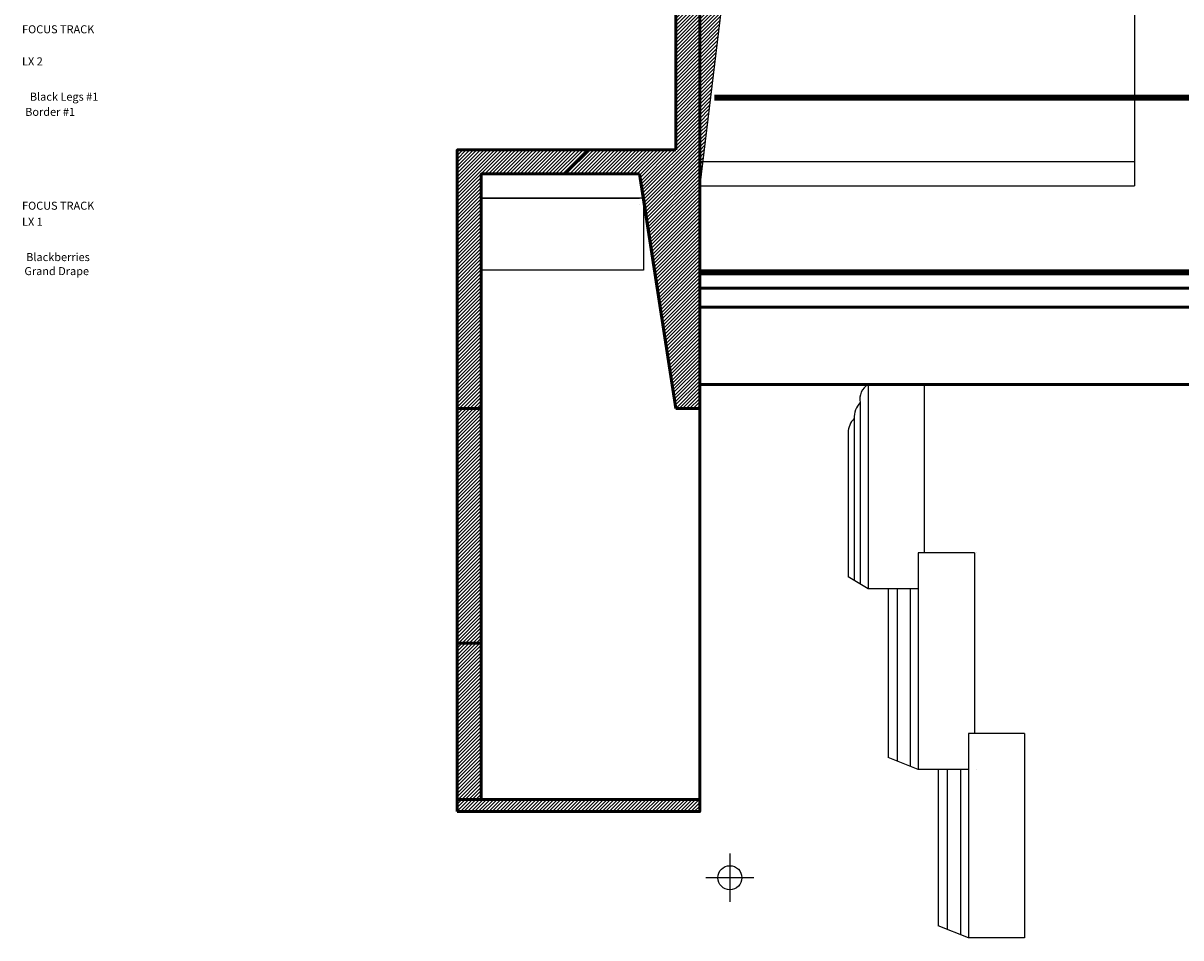
# Model space of a CAD drawing. Units: inches. Extents: x -3635 to 3772, y -2709 to 1429.
# Drawn here: x 2281 to 2859, y -46 to 410 of the extents above; entities that cross this region are included whole.
import ezdxf
from ezdxf.enums import TextEntityAlignment as Align

# ---------------------------------------------------------------- set-up
doc = ezdxf.new("R2010")
doc.units = ezdxf.units.IN
doc.header["$LTSCALE"] = 48
doc.header["$MEASUREMENT"] = 0
for name, color, linetype in [('1- Theatre', 7, 'Continuous'), ('7- common deck', 84, 'Continuous'), ('7- Line sets', 7, 'Continuous')]:
    doc.layers.add(name, color=color, linetype=linetype)
for name, color, linetype, lineweight in [('1-Basic', 7, 'Continuous', 50), ('1a-Basic fill', 7, 'Continuous', 30), ('7- Soft Goods', 7, 'Continuous', 200)]:
    doc.layers.add(name, color=color, linetype=linetype, lineweight=lineweight)
doc.styles.add('TITLE', font='te______.pfb', dxfattribs={"height": 0.125})

msp = doc.modelspace()

# ---------------------------------------------------------------- hatches: boundary and pattern name
at = {"layer": '1- Theatre', "lineweight": -3, "ltscale": 2}
h = msp.add_hatch(dxfattribs=at)
h.set_pattern_fill('ANSI31', color=252, scale=10)
h.set_pattern_definition([(45, (3839.7539, 895.7499), (-0.8838835, 0.8838835), [])])
h.paths.add_polyline_path([(2588.59, 867.78), (3569.59, 867.78), (3569.59, 843.78), (3563.59, 843.78), (3563.59, 277.54), (3569.59, 277.54), (3569.59, 268.04), (3098.45, 268.04), (3098.45, 277.54), (3554.59, 277.54), (3554.59, 843.78), (2711.59, 843.78), (2711.59, 840.78), (2618.59, 840.78), (2618.59, 277.54), (2618.59, 229.54), (2618.59, 217.54), (2606.59, 217.54), (2590.43, 322.54), (2588.59, 334.54), (2550.94, 334.54), (2562.94, 346.54), (2606.59, 346.54), (2606.59, 738.78), (2582.59, 738.78), (2582.59, 792.78), (2606.59, 792.78), (2606.59, 840.78), (2588.59, 840.78)])
h.paths.add_polyline_path([(2612.59, 780.78), (2594.59, 780.78), (2594.59, 750.78), (2612.59, 750.78)], flags=16)
h.paths.add_polyline_path([(3098.45, 265.54), (3098.45, 268.04), (3569.59, 268.04), (3569.59, 229.54), (3098.45, 229.54)])
h.paths.add_polyline_path([(2497.59, 346.54), (2562.94, 346.54), (2550.94, 334.54), (2509.59, 334.54), (2509.59, 322.54), (2509.59, 286.54), (2509.59, 217.54), (2497.59, 217.54)])
h.paths.add_polyline_path([(2497.59, 217.54), (2509.59, 217.54), (2509.59, 100.54), (2497.59, 100.54)])
h.paths.add_polyline_path([(2497.59, 100.54), (2509.59, 100.54), (2509.59, 22.54), (2497.59, 22.54)])
h.paths.add_polyline_path([(2497.59, 22.54), (2618.59, 22.54), (2618.59, 16.54), (2497.59, 16.54)])
at = {"layer": '7- common deck', "lineweight": -3, "ltscale": 2}
h = msp.add_hatch(dxfattribs=at)
h.set_pattern_fill('ANSI31', color=256, scale=10)
h.set_pattern_definition([(45, (1253.536, 895.7499), (-0.8838835, 0.8838835), [])])
h.paths.add_polyline_path([(2618.59, 526.59), (2642.59, 526.59), (2618.59, 328.99)])

# ---------------------------------------------------------------- linework, layer by layer
at = {"layer": '1-Basic', "lineweight": -3}
for p, q in [((2618.59, 840.78), (2618.59, 213.99)), ((2618.59, 840.78), (2618.59, 277.54)), ((2606.59, 738.78), (2606.59, 346.54)), ((2606.59, 346.54), (2606.59, 738.78)), ((2497.59, 346.54), (2497.59, 16.54)), ((2497.59, 346.54), (2562.94, 346.54)), ((2497.59, 346.54), (2497.59, 346.54)), ((2550.94, 334.54), (2562.94, 346.54)), ((2550.94, 334.54), (2562.94, 346.54)), ((2562.94, 346.54), (2606.59, 346.54)), ((2562.94, 346.54), (2606.59, 346.54)), ((2606.59, 346.54), (2606.59, 346.54)), ((2497.59, 331.54), (2497.59, 331.54)), ((2509.59, 334.54), (2509.59, 22.54)), ((2509.59, 334.54), (2550.94, 334.54)), ((2509.59, 334.54), (2509.59, 334.54)), ((2509.59, 334.54), (2509.59, 334.54)), ((2550.94, 334.54), (2588.59, 334.54)), ((2588.59, 334.54), (2550.94, 334.54)), ((2588.59, 334.54), (2606.59, 217.54)), ((2588.59, 334.54), (2588.59, 334.54)), ((2590.43, 322.54), (2588.59, 334.54)), ((2590.43, 322.54), (2509.59, 322.54)), ((2509.59, 322.54), (2588.59, 322.54)), ((2588.59, 319.54), (2588.59, 319.54)), ((2590.43, 322.54), (2590.43, 286.54)), ((2606.59, 217.54), (2590.43, 322.54)), ((2590.71, 307.54), (2590.71, 307.54)), ((2590.43, 286.54), (2509.59, 286.54)), ((2590.43, 286.54), (2590.43, 286.54)), ((3098.59, 277.54), (2618.59, 277.54)), ((2618.59, 277.54), (2618.59, 229.54)), ((2618.59, 268.04), (3569.59, 268.04)), ((3098.45, 229.54), (2618.59, 229.54)), ((2618.59, 229.54), (2618.59, 217.54)), ((2702.59, 229.54), (2702.59, 127.54)), ((2730.59, 229.54), (2730.59, 145.54)), ((2698.59, 220.54), (2698.59, 129.94)), ((2509.59, 217.54), (2497.59, 217.54)), ((2618.59, 217.54), (2606.59, 217.54)), ((2618.59, 217.54), (2606.59, 217.54)), ((2618.59, 217.54), (2618.59, 16.54)), ((2618.59, 213.99), (2618.59, 213.99)), ((2695.59, 212.54), (2695.59, 131.74)), ((2692.59, 205.54), (2692.59, 133.54)), ((2727.59, 145.54), (2727.59, 37.54)), ((2755.59, 145.54), (2727.59, 145.54)), ((2727.59, 145.54), (2727.59, 145.54)), ((2755.59, 145.54), (2755.59, 55.54)), ((2755.59, 145.54), (2755.59, 55.54)), ((2755.59, 145.54), (2755.59, 145.54)), ((2756.59, 145.54), (2756.59, 145.54)), ((2702.59, 127.54), (2692.59, 133.54)), ((2692.59, 133.54), (2692.59, 133.54)), ((2727.59, 127.54), (2702.59, 127.54)), ((2702.59, 127.54), (2702.59, 127.54)), ((2712.59, 127.54), (2712.59, 43.54)), ((2717.09, 127.54), (2717.09, 41.74)), ((2723.59, 127.54), (2723.59, 39.14)), ((2509.59, 100.54), (2497.59, 100.54)), ((2509.59, 100.54), (2497.59, 100.54)), ((2780.59, 55.54), (2752.59, 55.54)), ((2752.59, 55.54), (2752.59, -46.46)), ((2752.59, 55.54), (2752.59, 55.54)), ((2780.59, 55.54), (2780.59, -46.46)), ((2780.59, 55.54), (2780.59, 55.54)), ((2727.59, 37.54), (2712.59, 43.54)), ((2712.59, 43.54), (2712.59, 43.54)), ((2752.59, 37.54), (2727.59, 37.54)), ((2727.59, 37.54), (2727.59, 37.54)), ((2737.59, 37.54), (2737.59, -40.46)), ((2742.09, 37.54), (2742.09, -42.26)), ((2748.59, 37.54), (2748.59, -44.86)), ((2756.59, 37.54), (2756.59, 37.54)), ((2497.59, 22.54), (2618.59, 22.54)), ((2509.59, 22.54), (2509.59, 22.54)), ((2497.59, 16.54), (2618.59, 16.54)), ((2497.59, 16.54), (2497.59, 16.54)), ((2618.59, 16.54), (2618.59, 16.54)), ((2618.59, 16.54), (2618.59, 16.54)), ((2633.59, -4.46), (2633.59, -28.46)), ((2645.59, -16.46), (2621.59, -16.46)), ((2752.59, -46.46), (2737.59, -40.46)), ((2737.59, -40.46), (2737.59, -40.46)), ((2780.59, -46.46), (2752.59, -46.46)), ((2752.59, -46.46), (2752.59, -46.46)), ((2780.59, -46.46), (2780.59, -46.46))]:
    msp.add_line(p, q, dxfattribs=at)
at = {"layer": '1-Basic', "lineweight": 50}
for p, q in [((2618.59, 840.78), (2618.59, 213.99)), ((2618.59, 840.78), (2618.59, 277.54)), ((2606.59, 346.54), (2606.59, 738.78)), ((2497.59, 346.54), (2497.59, 16.54)), ((2497.59, 346.54), (2562.94, 346.54)), ((2562.94, 346.54), (2606.59, 346.54)), ((2562.94, 346.54), (2606.59, 346.54)), ((2509.59, 334.54), (2509.59, 22.54)), ((2550.94, 334.54), (2588.59, 334.54)), ((2588.59, 334.54), (2550.94, 334.54)), ((2588.59, 334.54), (2606.59, 217.54)), ((2588.59, 334.54), (2588.59, 334.54)), ((2590.43, 322.54), (2588.59, 334.54)), ((2606.59, 217.54), (2590.43, 322.54)), ((3098.59, 277.54), (2618.59, 277.54)), ((2618.59, 277.54), (2618.59, 229.54)), ((2618.59, 268.04), (3569.59, 268.04)), ((3098.45, 229.54), (2618.59, 229.54)), ((2618.59, 229.54), (2618.59, 217.54)), ((2509.59, 217.54), (2497.59, 217.54)), ((2618.59, 217.54), (2606.59, 217.54)), ((2618.59, 217.54), (2606.59, 217.54)), ((2618.59, 217.54), (2618.59, 16.54)), ((2618.59, 213.99), (2618.59, 213.99)), ((2509.59, 100.54), (2497.59, 100.54)), ((2509.59, 100.54), (2497.59, 100.54)), ((2497.59, 22.54), (2618.59, 22.54)), ((2509.59, 22.54), (2509.59, 22.54)), ((2497.59, 16.54), (2618.59, 16.54)), ((2497.59, 16.54), (2497.59, 16.54))]:
    msp.add_line(p, q, dxfattribs=at)
at = {"layer": '1-Basic', "lineweight": -3}
for points in [[(2497.59, 217.54), (2497.59, 346.54), (2562.94, 346.54), (2550.94, 334.54), (2509.59, 334.54), (2509.59, 322.54), (2509.59, 286.54), (2509.59, 217.54)], [(2497.59, 16.54), (2497.59, 22.54), (2509.59, 22.54), (2618.59, 22.54), (2618.59, 16.54)]]:
    msp.add_lwpolyline(points, close=True, dxfattribs=at)
at = {"layer": '1-Basic', "lineweight": 50}
for points in [[(2497.59, 217.54), (2497.59, 346.54), (2562.94, 346.54), (2550.94, 334.54), (2509.59, 334.54), (2509.59, 322.54), (2509.59, 286.54), (2509.59, 217.54)], [(2497.59, 16.54), (2497.59, 22.54), (2509.59, 22.54), (2618.59, 22.54), (2618.59, 16.54)]]:
    msp.add_lwpolyline(points, close=True, dxfattribs=at)
at = {"layer": '1-Basic', "lineweight": -3}
msp.add_circle((2633.59, -16.46), 6, dxfattribs=at)
for centre, radius, start, end in [((2707, 222.2), 8.57, 120.97146, 191.10356), ((2706.94, 212.85), 11.36, 137.34713, 181.54079), ((2703.19, 205.14), 10.61, 135.77408, 177.82874)]:
    msp.add_arc(centre, radius, start, end, dxfattribs=at)
at = {"layer": '1a-Basic fill', "lineweight": -3}
for p, q in [((2835.42, 532.63), (2835.42, 328.63)), ((2835.42, 340.63), (2618.92, 340.63)), ((2618.92, 328.63), (2835.42, 328.63))]:
    msp.add_line(p, q, dxfattribs=at)
at = {"layer": '7- common deck', "lineweight": -3, "ltscale": 2}
msp.add_lwpolyline([(2618.59, 526.59), (2642.59, 526.59), (2618.59, 328.99), (2618.59, 328.99)], close=True, dxfattribs=at)
at = {"layer": '7- Soft Goods', "lineweight": -3, "ltscale": 2, "const_width": 3}
for points in [[(2625.82, 372.54), (3002.59, 372.54)], [(2618.59, 285.54), (3002.59, 285.54)]]:
    msp.add_lwpolyline(points, dxfattribs=at)

# ---------------------------------------------------------------- texts
at = {"layer": '1-Basic', "lineweight": -3, "style": 'TITLE'}
for s, p in [('Black Legs #1', (2318.51, 369.84)), ('Border #1', (2306.88, 362.28)), ('Blackberries', (2314.25, 289.84)), ('Grand Drape', (2313.89, 282.84)), ('Grand Drape', (2313.89, 282.84))]:
    msp.add_text(s, height=4, rotation=360, dxfattribs=at).set_placement(p, align=Align.BOTTOM_RIGHT)
at = {"layer": '7- Line sets', "transparency": 33554687, "char_height": 4, "attachment_point": 7, "line_spacing_factor": 1.20169, "style": 'TITLE'}
for s, insert in [('FOCUS TRACK', (2280.48, 403.46)), ('LX 2', (2280.48, 387.46)), ('FOCUS TRACK', (2280.48, 315.46)), ('LX 1', (2280.48, 307.46))]:
    msp.add_mtext(s, dxfattribs=dict(at, insert=insert))

doc.saveas('drawing.dxf')
